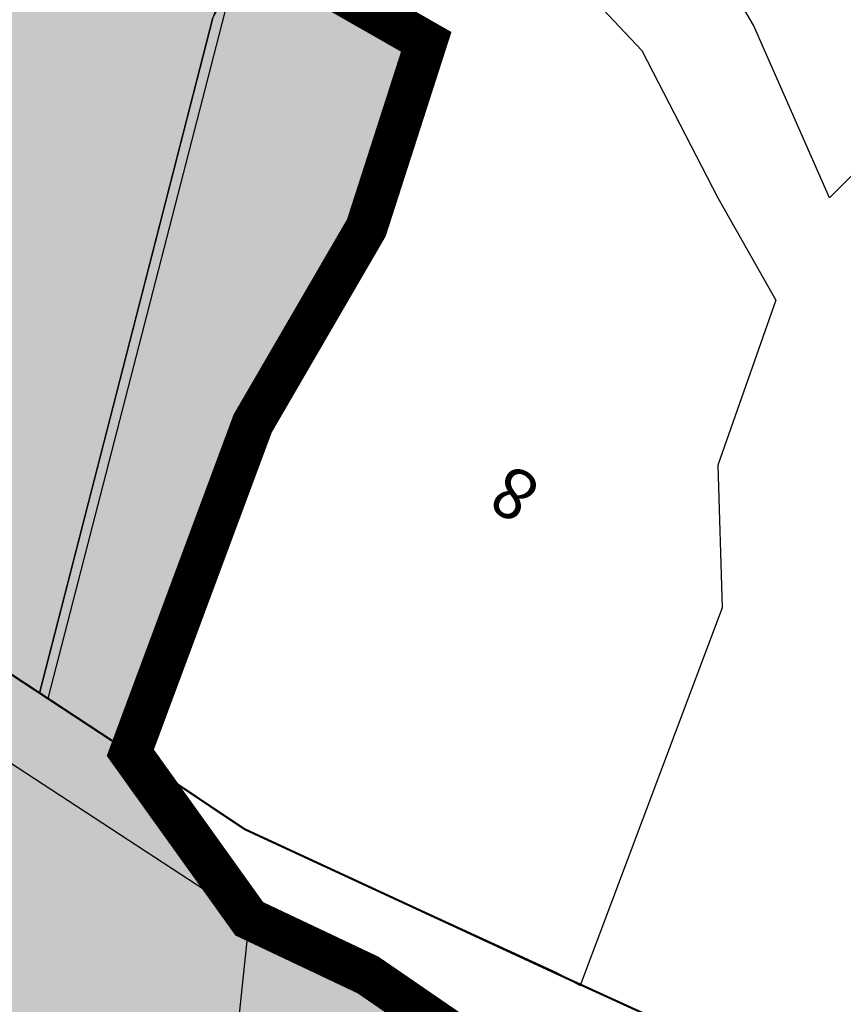
# Model space of a CAD drawing. Extents: x 96272 to 108129, y 103517 to 115539.
# Drawn here: x 97769 to 97965, y 110347 to 110581 of the extents above; entities that cross this region are included whole.
import ezdxf
from ezdxf.enums import TextEntityAlignment as Align

# ---------------------------------------------------------------- set-up
doc = ezdxf.new("R2010")
doc.units = 0
doc.header["$LTSCALE"] = 50
doc.header["$MEASUREMENT"] = 0
for name, color, linetype in [('COMM', 5, 'CONTINUOUS'), ('CPA', 5, 'CONTINUOUS'), ('GREENBELT', 61, 'CONTINUOUS'), ('house', 2, 'CONTINUOUS'), ('PARCEL', 1, 'CONTINUOUS'), ('ro', 8, 'CONTINUOUS'), ('SURV_TXT', 7, 'CONTINUOUS'), ('voiletion', 1, 'CONTINUOUS')]:
    doc.layers.add(name, color=color, linetype=linetype)
doc.styles.get("Standard").update_dxf_attribs({"font": 'monotxt', "height": 1.8})
doc.styles.add('SURV_TXT', font='romans.shx', dxfattribs={"width": 0.8})

msp = doc.modelspace()

# ---------------------------------------------------------------- hatches: boundary and pattern name
at = {"layer": 'CPA'}
h = msp.add_hatch(color=256, dxfattribs=at)
edge = h.paths.add_edge_path()
edge.add_line((97819.83162868756, 110589.910812175), (97822.47071730532, 110600.161669029))
edge.add_line((97822.47071730532, 110600.161669029), (97834.23679212108, 110660.0774554354))
edge.add_line((97834.23679212108, 110660.0774554354), (97847.24984640631, 110726.3431721894))
edge.add_line((97847.24984640631, 110726.3431721894), (97846.93059999941, 110733.8908000009))
edge.add_line((97846.93059999941, 110733.8908000009), (97787.72465055388, 110814.1898769984))
edge.add_arc((97697.53673069665, 110787.6920145683), 93.99998724221575, -65.55829296447843, 16.37316913916561, ccw=False)
edge.add_arc((97758.567813106, 110653.4101849225), 53.50053069984786, 114.4419443142105, 169.4445046418318)
edge.add_line((97705.97262174176, 110663.2108293158), (97703.38028872773, 110649.2990654055))
edge.add_line((97703.38028872773, 110649.2990654055), (97691.7002545435, 110585.2469823221))
edge.add_line((97691.7002545435, 110585.2469823221), (97672.95909494853, 110486.4861552108))
edge.add_line((97672.95909494853, 110486.4861552108), (97676.92736007189, 110483.897174436))
edge.add_line((97676.92736007189, 110483.897174436), (97680.767373722, 110481.9392859572))
edge.add_line((97680.767373722, 110481.9392859572), (97773.93245760803, 110420.6089805319))
edge.add_line((97773.93245760803, 110420.6089805319), (97791.39908176033, 110488.7398919947))
edge.add_line((97791.39908176033, 110488.7398919947), (97815.08358260276, 110581.1244659035))
edge.add_line((97815.08358260276, 110581.1244659035), (97819.83162868756, 110589.910812175))
at = {"layer": 'GREENBELT'}
h = msp.add_hatch(color=2, dxfattribs=at)
h.paths.add_polyline_path([(97851.57782641072, 110531.2527887751), (97865.79802641073, 110575.4461887751), (97822.47071730524, 110600.1616690287), (97815.08358260276, 110581.1244659034), (97773.93245760803, 110420.6089805319), (97795.47559130772, 110406.4271978886), (97824.55562641079, 110484.7145887752)])
h.paths.add_polyline_path([(97845.80852883641, 110639.7080515498), (97834.23679212108, 110660.0774554354), (97822.47071730527, 110600.1616690287)])
at = {"layer": 'ro'}
msp.add_hatch(color=256, dxfattribs=at).paths.add_polyline_path([(97680.76737372199, 110481.9392859573), (97676.92736007171, 110483.897174436), (97676.90919532657, 110483.9090255031), (97623.44873280806, 110511.2025242398), (97550.98793945424, 110549.2073856426), (97521.99736166614, 110563.6896914861), (97506.5847033384, 110571.3891182927), (97492.95703563257, 110551.477541017), (97466.76296601091, 110502.0361226872), (97498.9702931952, 110485.766210809), (97514.52950560648, 110477.9935725935), (97586.68026607593, 110440.1513199082), (97615.4363345304, 110425.4703074181), (97615.44604732672, 110425.5173563694), (97639.41540279401, 110413.3740043433), (97640.4373803332, 110412.7063697372), (97640.4630136216, 110412.6932830168), (97641.191892919, 110412.2134638857), (97736.7806489173, 110349.7675108125), (97761.73376261789, 110332.748848357), (97781.68899676349, 110319.3989275722), (97846.76930541266, 110289.0963494731), (97848.46749999998, 110295.3137), (97875.67112293626, 110337.2955720809), (97851.93218536454, 110353.60147269), (97823.74219748119, 110366.9426656246), (97795.47559130781, 110406.4271978885), (97773.93245760803, 110420.6089805319)])

# ---------------------------------------------------------------- linework, layer by layer
at = {"layer": 'COMM'}
msp.add_lwpolyline([(97819.83162868756, 110589.910812175), (97822.47071730532, 110600.161669029), (97834.23679212108, 110660.0774554354), (97847.24984640631, 110726.3431721894), (97846.93059999941, 110733.8908000009), (97787.72465055388, 110814.1898769984, -0.3735438600501125), (97736.43084501965, 110702.1160513978, 0.2447102837198937), (97705.97262174176, 110663.2108293158), (97703.38028872773, 110649.2990654055), (97691.7002545435, 110585.2469823221), (97672.95909494853, 110486.4861552108), (97676.92736007189, 110483.897174436), (97680.767373722, 110481.9392859572), (97773.93245760803, 110420.6089805319), (97791.39908176033, 110488.7398919947), (97815.08358260276, 110581.1244659035)], format="xyb", close=True, dxfattribs=at)
at = {"layer": 'CPA', "const_width": 10}
msp.add_lwpolyline([(97875.67112293626, 110337.2955720809), (97851.93218536457, 110353.60147269), (97823.74219748117, 110366.9426656246), (97795.47559130772, 110406.4271978886), (97824.5556264107, 110484.7145887751), (97851.57782641065, 110531.252788775), (97865.79802641072, 110575.4461887751), (97822.47071730527, 110600.1616690288), (97856.87599999999, 110658.4621), (97872.87590000003, 110668.4669), (97913.97749999998, 110776.8417), (97872.98199999997, 110835.9357), (97877.5483, 110867.7779)], dxfattribs=at)
at = {"layer": 'house'}
msp.add_lwpolyline([(97851.57782641072, 110531.2527887751), (97865.79802641073, 110575.4461887751), (97822.47071730524, 110600.1616690287), (97815.08358260276, 110581.1244659034), (97773.93245760803, 110420.6089805319), (97795.47559130772, 110406.4271978886), (97824.55562641079, 110484.7145887752)], close=True, dxfattribs=at)
at = {"layer": 'house', "color": 5}
msp.add_lwpolyline([(97822.47071730529, 110600.1616690288), (97775.90968289514, 110419.3073788407), (97795.47559130742, 110406.4271978888), (97824.55562641079, 110484.7145887752), (97851.57782641056, 110531.2527887748), (97865.79802641072, 110575.4461887751), (97822.47071730524, 110600.1616690287)], dxfattribs=at)
at = {"layer": 'PARCEL', "color": 4, "linetype": 'Continuous'}
for points in [[(98110.9618, 110848.6831), (98119.47750000001, 110842.9895), (98102.7886, 110778.2975), (98090.07070000001, 110738.7953), (98177.76890000001, 110689.7611), (98179.52130000001, 110682.3485), (98102.82160000001, 110675.5428), (98091.45250000001, 110646.6593), (98034.48210000001, 110649.7054), (98030.5117, 110624.5172), (97991.86020000001, 110568.749), (97961.6073520365, 110538.384901362), (97943.55930000001, 110579.4402), (97931.53880000001, 110599.959)], [(97856.876, 110658.4621), (97822.47071730529, 110600.1616690288), (97865.79802641073, 110575.4461887751), (97851.57782641072, 110531.2527887751), (97824.55562641073, 110484.7145887751), (97795.47559130774, 110406.4271978886)], [(97856.876, 110658.4621), (97859.6144, 110646.8785), (97874.05930000001, 110617.0507), (97885.21247721935, 110610.4709881686), (97901.12807742803, 110590.3292864551), (97917.0436776367, 110573.3678547594), (97935.0813516887, 110538.384901362), (97948.87487032343, 110514.0028396249)], [(97948.87487032343, 110514.0028396249), (97935.0813516887, 110474.779526204), (97936.14238861036, 110440.8566628125), (97902.39152641072, 110351.0915887751)], [(97640.67456324262, 110480.6843201349), (97678.61092175983, 110461.8387263271), (97823.74219748114, 110366.9426656246)], [(97795.47559130774, 110406.4271978886), (97680.767373722, 110481.9392859573)], [(97795.47559130774, 110406.4271978886), (97822.64582641072, 110388.2504887751), (97896.75882641073, 110354.1448887751), (97902.39132641073, 110351.0912887751)], [(97823.74219748114, 110366.9426656246), (97815.619, 110290.0684), (97720.5323, 110322.0144)], [(97823.74219748114, 110366.9426656246), (97851.93218536447, 110353.60147269), (97875.67112293626, 110337.2955720809)]]:
    msp.add_lwpolyline(points, dxfattribs=at)
at = {"layer": 'ro', "color": 3}
msp.add_lwpolyline([(97909.08357450437, 110260.3098733746, 0.5, 0.5, 0), (97866.13392012124, 110279.9425820925, 0.5, 0.5, 0), (97783.35464268553, 110318.284621373, 0.5, 0.5, 0), (97751.23940610018, 110339.7695040497, 0.5, 0.5, 0), (97640.46301362164, 110412.6932830169, 0.5, 0.5, 0), (97586.68026607529, 110440.1513199097, 0.5, 0.5, 0), (97514.52950560633, 110477.9935725938, 0.5, 0.5, 0), (97450.00271446076, 110510.2280706883, 0.5, 0.5, 0), (96830.50608932221, 110828.0312965037, 1, 1, 0), (96860.08486449678, 110902.7700343063, 0.5, 0.5, 0), (97486.13726223617, 110581.6036817251, 0.5, 0.5, 0), (97550.98793942203, 110549.2073856588, 0.5, 0.5, 0), (97623.4487328077, 110511.2025242399, 0.5, 0.5, 0), (97680.767373722, 110481.9392859573, 0.5, 0.5, 0), (97795.47559130774, 110406.4271978886, 0.5, 0.5, 0), (97822.64582641072, 110388.2504887751, 0.5, 0.5, 0), (97899.57507641072, 110352.6180887751, 0.5, 0.5, 0), (98630.82856518272, 110018.3549392752, 1, 1, 0), (98597.56977270964, 109945.5960723025, 0.5, 0.5, 0), (97925.73444763264, 110252.6985957818, 0.5, 0.5, 0)], format="xyseb", dxfattribs=at)
at = {"layer": 'ro'}
msp.add_lwpolyline([(97875.67112293626, 110337.2955720809), (97851.93218536454, 110353.60147269), (97823.74219748119, 110366.9426656246), (97795.47559130781, 110406.4271978885), (97773.93245760803, 110420.6089805319), (97680.76737372199, 110481.9392859573)], dxfattribs=at)

# ---------------------------------------------------------------- texts
at = {"layer": 'SURV_TXT', "color": 4, "linetype": 'Continuous', "style": 'SURV_TXT'}
msp.add_text('8', height=12, rotation=150, dxfattribs=at).set_placement((97887.47852641072, 110469.2063887751), align=Align.MIDDLE)
at = {"layer": 'voiletion', "insert": (96293.73075019175, 114326.9450348596), "char_height": 139.91973400206, "width": 15173.9641, "attachment_point": 1}
msp.add_mtext('{\\fVerdana|b0|i0|c0|p34;\\C234;      Comparing:\\P\\H0.8576x;       a) Approved alignment of road and location of interchanges as approved in Environmental Clearances by KSPCB and MoEF (GOI)\\P           with \\P       b) Actual built alignment by Nandi Infrastructure Corridor Enterprise Ltd. in violation of environmental clearance norms \\P           and without seeking prior permission for changes in alignment.\\P\\P\\H1.166x;                           Major items of violation:\\P\\H0.8576x;                                   \\H0.9167x;> Current Road alignment varies significantly from approved road alignment as per MOEF and KSPCB environmental clearances.\\P                                      > Acquisition of property upto 1 km away from approved alignment in violation of environmental clearance conditions.\\P                                      \\H1.091x;> Final notification for this section of BMIC Project is 4,469 acres (2,767 acres Private Land and\\P                                          1,702 acres of Governmant Land), of which about 2,000 acres is excessively acquired.\\P\\H0.9167x;                                     > All tanks on alignment encroached (area shown is extent of encroachment of tank area).  \\P                                     > Where original alignment is shown running over waterbodies, flyovers are implied as per High Court directions.\\P                                     > Interchanges have shifted significantly away from locations as approved in environmental clearances.\\P\\P\\H1.272x;                                           Legend:\\P\\H0.8576x;                                                   Blue road represents alignment as currently built by NICE in violation of environmental clearance norms.\\P                                                   Red road represents alignment as approved in environmental clearance.\\P                                                   Red Block (Hatched) represents location of Interchanges as approved in environmental clearance.}', dxfattribs=at)

doc.saveas('drawing.dxf')
